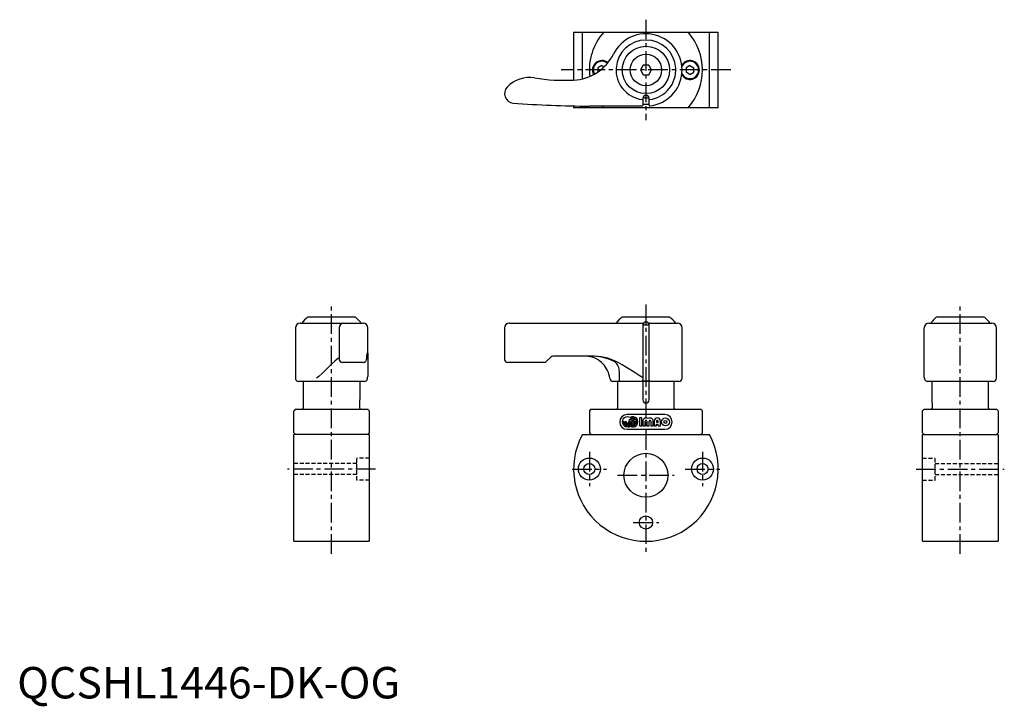
# Model space of a CAD drawing. Extents: x 1 to 314, y -3 to 216.
import ezdxf

# ---------------------------------------------------------------- set-up
doc = ezdxf.new("R2010")
doc.units = 0
doc.header["$LTSCALE"] = 5
doc.linetypes.add('CENTER', pattern=[2, 1.25, -0.25, 0.25, -0.25])
doc.linetypes.add('HIDDEN', pattern=[0.375, 0.25, -0.125])
doc.layers.get('0').update_dxf_attribs({"linetype": 'CONTINUOUS'})
doc.layers.add('1', color=1, linetype='CENTER')
doc.layers.add('2', color=2, linetype='HIDDEN')
doc.styles.add('STANDARD1', font='txt')

msp = doc.modelspace()

# ---------------------------------------------------------------- linework, layer by layer
for p, q in [((177, 212), (177, 196.78)), ((177, 212), (223, 212)), ((179.8, 197.19), (179.8, 212)), ((220.2, 188), (220.2, 212)), ((223, 188), (223, 212)), ((186, 201.44), (184.75, 200.72)), ((184.75, 200.72), (184.75, 199.4)), ((186, 201.44), (186.73, 201.02)), ((199.13, 201.5), (198.27, 200)), ((200.87, 201.5), (199.13, 201.5)), ((201.73, 200), (200.87, 201.5)), ((214, 201.44), (212.75, 200.72)), ((212.75, 200.72), (212.75, 199.28)), ((214, 201.44), (215.25, 200.72)), ((215.25, 199.28), (215.25, 200.72)), ((198.27, 200), (199.13, 198.5)), ((199.13, 198.5), (200.87, 198.5)), ((200.87, 198.5), (201.73, 200)), ((214, 198.56), (212.75, 199.28)), ((214, 198.56), (215.25, 199.28)), ((177, 188.54), (177, 188)), ((223, 188), (177, 188)), ((179.8, 188), (179.8, 188.51)), ((198.8, 188.5), (182, 188.5)), ((186.58, 188), (186.15, 188.5)), ((198.8, 190.58), (198.78, 190.58)), ((199, 191), (199, 188.7)), ((201, 189), (199, 189)), ((201, 188.76), (201, 191)), ((201.22, 190.58), (201.2, 190.58)), ((90, 119.4), (110, 119.4)), ((92.46, 121.4), (107.54, 121.4)), ((156.5, 119.4), (198.8, 119.4)), ((192.46, 121.4), (207.54, 121.4)), ((199, 119.2), (199, 101.33)), ((201, 101.33), (201, 119.2)), ((201.2, 119.4), (210, 119.4)), ((290, 119.4), (310, 119.4)), ((292.46, 121.4), (307.54, 121.4)), ((88.5, 117.9), (88.5, 101.9)), ((102.41, 117.9), (102.41, 107.9)), ((111.5, 109.9), (111.5, 117.9)), ((155, 117.9), (155, 107.9)), ((199, 118.9), (201, 118.9)), ((211.5, 101.9), (211.5, 117.9)), ((288.5, 102.43), (288.5, 117.9)), ((311.5, 101.9), (311.5, 117.9)), ((111.27, 109.9), (111.5, 109.9)), ((111.5, 109.9), (111.5, 102.43)), ((110.15, 106.9), (103.41, 106.9)), ((167.59, 106.9), (156, 106.9)), ((169.71, 108.6), (168.29, 107.19)), ((183.64, 108.9), (170.41, 108.9)), ((110.5, 100.9), (89.5, 100.9)), ((91, 100.9), (91, 92.4)), ((108.94, 100.9), (108.94, 96)), ((111, 101.07), (111, 101.03)), ((111.43, 101.9), (111.48, 102.21)), ((111.48, 102.21), (111.5, 102.43)), ((210.5, 100.9), (189.5, 100.9)), ((191, 100.9), (191, 92.4)), ((191.57, 100.9), (191.57, 101.93)), ((199, 100.9), (199, 95)), ((201, 95), (201, 100.9)), ((209, 92.4), (209, 100.9)), ((288.52, 102.21), (288.5, 102.43)), ((288.56, 101.9), (288.52, 102.21)), ((288.56, 101.9), (288.57, 101.9)), ((289, 101.03), (289, 101.07)), ((310.5, 100.9), (289.5, 100.9)), ((291.06, 95), (291.06, 100.9)), ((309, 92.4), (309, 100.9)), ((109, 92.4), (109, 95.01)), ((291, 94), (291, 92.4)), ((88, 84.5), (88, 91.5)), ((88.5, 92), (111.5, 92)), ((112, 91.5), (112, 84.5)), ((182.5, 92), (182, 91.5)), ((182, 91.5), (182, 84.5)), ((182.5, 92), (217.5, 92)), ((218, 91.5), (217.5, 92)), ((218, 84.5), (218, 91.5)), ((288.5, 92), (288, 91.5)), ((288, 84.5), (288, 91.5)), ((288.5, 92), (311.5, 92)), ((311.5, 92), (312, 91.5)), ((312, 91.5), (312, 84.5)), ((192.79, 88), (192.79, 88.16)), ((192.79, 88.16), (193.08, 88.16)), ((192.79, 88.16), (193.08, 88.16)), ((192.79, 88.16), (193.08, 88.16)), ((192.79, 88), (192.79, 88.16)), ((193.08, 88.16), (193.08, 88)), ((193.08, 88.16), (193.08, 88)), ((193.38, 88), (193.38, 88.16)), ((193.38, 88.16), (193.67, 88.16)), ((193.38, 88.16), (193.67, 88.16)), ((193.38, 88), (193.38, 88.16)), ((193.67, 88.16), (193.67, 88)), ((193.67, 88.16), (193.67, 88)), ((206, 90.35), (194, 90.35)), ((194.82, 88.16), (195.12, 88.16)), ((194.82, 88.16), (194.82, 88)), ((194.82, 88.16), (195.12, 88.16)), ((194.82, 88.16), (194.82, 88)), ((195.12, 88), (195.12, 88.16)), ((195.12, 88), (195.12, 88.16)), ((195.41, 88.16), (195.41, 88)), ((195.41, 88.16), (195.68, 88.16)), ((195.41, 88.16), (195.68, 88.16)), ((195.41, 88.16), (195.41, 88)), ((195.68, 88.84), (195.68, 89.3)), ((195.68, 88.84), (195.68, 89.3)), ((195.68, 88.16), (195.68, 88.54)), ((195.68, 88.16), (195.68, 88.54)), ((195.68, 87.46), (195.68, 87.71)), ((195.68, 87.46), (195.68, 87.71)), ((196, 88.84), (196, 89.3)), ((196, 88.84), (196, 89.3)), ((196, 88.16), (196, 88.54)), ((196, 88.16), (196, 88.54)), ((196, 88.16), (197.14, 88.16)), ((196, 88.16), (197.14, 88.16)), ((196, 87.46), (196, 87.84)), ((196, 87.84), (197.14, 87.84)), ((196, 87.46), (196, 87.84)), ((196, 87.84), (197.14, 87.84)), ((198.71, 89.25), (197.93, 89.25)), ((197.93, 89.25), (197.93, 86.75)), ((198.71, 89.25), (197.93, 89.25)), ((197.93, 89.25), (197.93, 86.75)), ((198.71, 86.75), (198.71, 89.25)), ((198.71, 86.75), (198.71, 89.25)), ((199.02, 88.23), (199.02, 86.75)), ((199.02, 88.23), (199.02, 86.75)), ((199.8, 86.75), (199.8, 88.23)), ((199.8, 86.75), (199.8, 88.23)), ((200.27, 88.23), (200.27, 86.75)), ((200.27, 88.23), (200.27, 86.75)), ((201.05, 86.75), (201.05, 88.23)), ((201.05, 86.75), (201.05, 88.23)), ((201.52, 88.23), (201.52, 86.75)), ((201.52, 88.23), (201.52, 86.75)), ((202.3, 86.75), (202.3, 88.23)), ((202.3, 86.75), (202.3, 88.23)), ((202.61, 88.23), (202.61, 86.75)), ((202.61, 88.23), (202.61, 86.75)), ((203.4, 88.23), (203.4, 87.92)), ((203.4, 88.23), (203.4, 87.92)), ((203.4, 87.92), (203.86, 87.92)), ((203.4, 87.92), (203.86, 87.92)), ((203.86, 87.92), (203.86, 88.23)), ((203.86, 87.92), (203.86, 88.23)), ((204.65, 86.75), (204.65, 88.23)), ((204.65, 86.75), (204.65, 88.23)), ((193.94, 86.99), (193.94, 87.29)), ((193.94, 86.99), (193.94, 87.29)), ((193.94, 86.4), (193.94, 86.7)), ((193.94, 86.4), (193.94, 86.7)), ((194, 85.65), (206, 85.65)), ((194.26, 86.99), (194.26, 87.29)), ((194.26, 86.99), (194.26, 87.29)), ((194.26, 86.4), (194.26, 86.7)), ((194.26, 86.4), (194.26, 86.7)), ((195.61, 87.45), (195.68, 87.46)), ((195.61, 87.45), (195.68, 87.46)), ((195.68, 86.7), (195.68, 87.16)), ((195.68, 86.7), (195.68, 87.16)), ((195.68, 86.7), (195.68, 87.16)), ((196, 86.7), (196, 87.16)), ((196, 86.7), (196, 87.16)), ((196, 86.7), (196, 87.16)), ((197.93, 86.75), (198.71, 86.75)), ((197.93, 86.75), (198.71, 86.75)), ((199.02, 86.75), (199.8, 86.75)), ((199.02, 86.75), (199.8, 86.75)), ((200.27, 86.75), (201.05, 86.75)), ((200.27, 86.75), (201.05, 86.75)), ((201.52, 86.75), (202.3, 86.75)), ((201.52, 86.75), (202.3, 86.75)), ((202.61, 86.75), (203.4, 86.75)), ((202.61, 86.75), (203.4, 86.75)), ((203.4, 86.75), (203.4, 87.3)), ((203.4, 87.3), (203.86, 87.3)), ((203.4, 87.3), (203.86, 87.3)), ((203.4, 86.75), (203.4, 87.3)), ((203.86, 86.75), (203.86, 87.3)), ((203.86, 86.75), (203.86, 87.3)), ((203.86, 86.75), (204.65, 86.75)), ((203.86, 86.75), (204.65, 86.75)), ((88, 50), (88, 84)), ((112, 84), (88, 84)), ((112, 84), (112, 50)), ((179.8, 84), (220.2, 84)), ((182, 84.5), (182.5, 84)), ((217.5, 84), (218, 84.5)), ((288, 84.5), (288.5, 84)), ((288, 84), (312, 84)), ((288, 50), (288, 84)), ((312, 84.5), (311.5, 84)), ((312, 84), (312, 50)), ((88, 50), (112, 50)), ((288, 50), (312, 50))]:
    msp.add_line(p, q)
at = {"flags": 128}
for points in [[(198.8, 190.58), (198.86, 190.58), (198.92, 190.6), (198.96, 190.62), (198.99, 190.64), (199, 190.67), (199, 190.68)], [(201, 190.68), (201, 190.67), (201.01, 190.64), (201.04, 190.62), (201.08, 190.6), (201.14, 190.58), (201.2, 190.58)], [(291.52, 120.49), (291.23, 120.17), (290.85, 119.73)], [(292.06, 121.06), (292.06, 121.06), (292.06, 121.06), (292.02, 121.02), (291.95, 120.95), (291.83, 120.83), (291.68, 120.66), (291.52, 120.49)], [(102.41, 108.42), (101.81, 107.99), (101.06, 107.37), (100.12, 106.5), (99.13, 105.53), (98.12, 104.51), (97.11, 103.47), (96, 102.42), (95.56, 102.08), (95.21, 101.9)], [(111.15, 107.85), (111.17, 108.2), (111.22, 109.27)], [(198.78, 102.21), (198.73, 102.24), (197.49, 102.98), (196.28, 103.78), (193.86, 105.36), (192.43, 106.2), (190.96, 106.98), (189.43, 107.66), (187.84, 108.23), (185.79, 108.71), (184.72, 108.85), (183.64, 108.9)], [(191.57, 101.93), (191.57, 101.93), (191.58, 101.93), (191.58, 101.94), (191.59, 101.95), (191.59, 101.96), (191.61, 102.01), (191.62, 102.13), (191.63, 102.27), (191.64, 102.49), (191.64, 102.8), (191.58, 104.02), (191.53, 104.44)], [(199, 101.33), (198.99, 101.23), (198.95, 101.15), (198.9, 101.1), (198.84, 101.08), (198.79, 101.07)], [(198.79, 101.07), (200, 101.03), (201.21, 101.07)], [(291, 94), (291.01, 94.1), (291.03, 94.29), (291.05, 94.57), (291.06, 94.89), (291.06, 95)]]:
    msp.add_lwpolyline(points, dxfattribs=at)
for points in [[(108.94, 96), (108.94, 95.96), (108.95, 95.91), (108.95, 95.87), (108.95, 95.82), (108.95, 95.78), (108.95, 95.73), (108.95, 95.69), (108.95, 95.65), (108.95, 95.61), (108.95, 95.57), (108.96, 95.53), (108.96, 95.49), (108.96, 95.45), (108.96, 95.41), (108.97, 95.38), (108.97, 95.34), (108.97, 95.31), (108.97, 95.28), (108.98, 95.25), (108.98, 95.22), (108.98, 95.19), (108.98, 95.17), (108.99, 95.14), (108.99, 95.12), (108.99, 95.1), (108.99, 95.08), (108.99, 95.06), (108.99, 95.05), (109, 95.03), (109, 95.03), (109, 95.02), (109, 95.02), (109, 95.01), (109, 95.01), (109, 95.01)], [(88.5, 92), (88.45, 91.95), (88.41, 91.91), (88.36, 91.86), (88.32, 91.82), (88.27, 91.77), (88.23, 91.73), (88.18, 91.68), (88.14, 91.64), (88.09, 91.59), (88.05, 91.55), (88, 91.5)], [(112, 91.5), (111.95, 91.55), (111.91, 91.59), (111.86, 91.64), (111.82, 91.68), (111.77, 91.73), (111.73, 91.77), (111.68, 91.82), (111.64, 91.86), (111.59, 91.91), (111.55, 91.95), (111.5, 92)], [(88, 84.5), (88.05, 84.45), (88.09, 84.41), (88.14, 84.36), (88.18, 84.32), (88.23, 84.27), (88.27, 84.23), (88.32, 84.18), (88.36, 84.14), (88.41, 84.09), (88.45, 84.05), (88.5, 84)], [(112, 84.5), (111.95, 84.45), (111.91, 84.41), (111.86, 84.36), (111.82, 84.32), (111.77, 84.27), (111.73, 84.23), (111.68, 84.18), (111.64, 84.14), (111.59, 84.09), (111.55, 84.05), (111.5, 84)]]:
    msp.add_lwpolyline(points)
for centre, radius in [((200, 200), 7.54), ((200, 200), 5), ((206.21, 88), 1.25), ((206.21, 88), 1.25), ((206.21, 88), 0.469), ((206.21, 88), 0.469), ((182, 73), 3.5), ((200, 71), 7), ((218, 73), 3.5), ((182, 73), 1.75), ((218, 73), 1.75), ((200, 56), 2.1)]:
    msp.add_circle(centre, radius)
for centre, radius, start, end in [((200, 200), 18, 138.1897, 186.5292), ((200, 200), 11.5, 276.096, 153.6572), ((200, 200), 18, 318.1897, 41.8103), ((200, 200), 9.5, 277.3804, 262.6196), ((176.25, 211.76), 15, 272.7449, 333.6572), ((186, 200), 3, 50.541, 208.7752), ((186, 200), 2.75, 50.5441, 208.7722), ((214, 200), 3, 209.9947, 150.0053), ((214, 200), 2.75, 202.1597, 157.8403), ((163.02, 187.59), 10, 80.8929, 135.7861), ((174.1, 256.71), 60, 260.8929, 272.7449), ((158, 192.47), 3, 135.7861, 265.365), ((200, 191), 1, 0, 180), ((200, 200), 8.86, 263.6436, 276.3564), ((182, 488.5), 300, 265.365, 270), ((198.8, 188.7), 0.2, 270, 0), ((201.2, 188.76), 0.2, 180, 276.096), ((90, 117.9), 1.5, 90, 180), ((100, 112.06), 12, 128.9568, 142.3415), ((103.91, 117.9), 1.5, 90, 180), ((100, 112.06), 12, 48.5617, 51.0432), ((91.19, 104.61), 23.48, 40.0806, 44.4733), ((100, 112.06), 11.94, 37.8893, 39.9427), ((110, 117.9), 1.5, 0, 90), ((156.5, 117.9), 1.5, 90.0002, 179.9999), ((200, 112.06), 12, 128.9568, 142.3416), ((198.8, 119.2), 0.2, 359.9999, 89.9992), ((200, 118.83), 0.983, 3.7157, 176.2843), ((201.2, 119.2), 0.2, 90.0008, 180.0001), ((200, 112.06), 12, 37.6584, 51.0432), ((210, 117.9), 1.5, 0, 89.9999), ((290, 117.9), 1.5, 90, 180), ((300, 112.06), 11.94, 140.0573, 142.114), ((300, 112.06), 12, 128.9568, 131.4365), ((300, 112.06), 12, 37.6585, 51.0432), ((310, 117.9), 1.5, 0, 90), ((115.98, 109.14), 4.76, 170.8953, 178.5025), ((103.41, 107.9), 1, 180, 270), ((110.15, 107.9), 1, 270, 357.2368), ((156, 107.9), 1, 180.0001, 270), ((167.59, 107.9), 1, 269.9999, 315), ((170.41, 107.9), 1, 89.9996, 135.0002), ((180.83, 101.54), 7.36, 41.2378, 89.5379), ((183.02, 94.35), 14.55, 62.7859, 87.5384), ((188.18, 104.29), 3.36, 2.5921, 63.613), ((180.67, 100.93), 7.89, 7.0555, 43.7942), ((89.5, 101.9), 1, 180, 270), ((110.5, 101.9), 1, 270, 299.9752), ((110.44, 101.9), 0.999, 304.3835, 359.9584), ((189.5, 101.9), 1, 180, 270), ((198.84, 102.58), 0.374, 261.0662, 295.8335), ((201.23, 101.3), 0.23, 172.9038, 266.054), ((210.5, 101.9), 1, 270, 360), ((289.56, 101.9), 0.999, 180.0321, 235.6261), ((289.5, 101.89), 1, 239.9936, 270.002), ((310.5, 101.9), 1, 270, 0), ((200, 95), 1, 180, 360), ((90.6, 92.4), 0.4, 270, 0), ((109.4, 92.4), 0.4, 180, 270), ((190.6, 92.4), 0.4, 270, 0), ((209.4, 92.4), 0.4, 180, 270), ((290.6, 92.4), 0.4, 270, 0), ((309.4, 92.4), 0.4, 180, 270), ((194, 88), 2.35, 90, 270), ((194.1, 88), 1.61, 57.2028, 264.2608), ((194.1, 88), 1.61, 57.2028, 264.2608), ((194.1, 88), 1.31, 180, 262.9665), ((194.1, 88), 1.31, 180, 262.9665), ((194.1, 88), 1.02, 180, 260.9153), ((194.1, 88), 1.02, 180, 260.9153), ((194.1, 88), 0.723, 180, 257.1604), ((194.1, 88), 0.723, 180, 257.1604), ((194.1, 88), 0.429, 180, 0), ((194.1, 88), 0.429, 180, 0), ((194.1, 88), 1.31, 277.0335, 0), ((194.1, 88), 1.02, 279.0847, 0), ((194.1, 88), 0.723, 282.8396, 0), ((194.1, 88), 1.31, 277.0335, 0), ((194.1, 88), 0.723, 282.8396, 0), ((194.1, 88), 1.02, 279.0847, 0), ((195.84, 88), 1.31, 138.4409, 180), ((195.84, 88), 1.31, 138.4409, 180), ((195.84, 90.14), 1.61, 232.3318, 264.2608), ((195.84, 90.14), 1.61, 232.3318, 264.2608), ((195.84, 88), 1.61, 237.2028, 122.7972), ((195.84, 88), 1.61, 237.2028, 122.7972), ((195.84, 88), 1.31, 97.0335, 125.2813), ((195.84, 88), 1.31, 97.0335, 125.2813), ((195.84, 90.14), 1.31, 234.7187, 262.9665), ((195.84, 90.14), 1.31, 234.7187, 262.9665), ((194.1, 88), 1.61, 339.8916, 349.5247), ((194.1, 88), 1.61, 339.8916, 349.5247), ((195.84, 88), 1.31, 54.7187, 82.9665), ((195.84, 88), 1.31, 54.7187, 82.9665), ((195.84, 90.14), 1.31, 277.0335, 305.2813), ((195.84, 90.14), 1.31, 277.0335, 305.2813), ((195.84, 90.14), 1.61, 275.7392, 307.6682), ((195.84, 90.14), 1.61, 275.7392, 307.6682), ((195.84, 88), 1.31, 7.0335, 41.5591), ((195.84, 88), 1.31, 7.0335, 41.5591), ((195.84, 88), 1.31, 318.4409, 352.9665), ((195.84, 88), 1.31, 318.4409, 352.9665), ((200.04, 88.23), 1.02, 52.0201, 180), ((200.04, 88.23), 1.02, 52.0201, 180), ((200.04, 88.23), 0.234, 0, 180), ((200.04, 88.23), 0.234, 0, 180), ((201.29, 88.23), 1.02, 0, 127.9799), ((201.29, 88.23), 1.02, 0, 127.9799), ((201.29, 88.23), 0.234, 0, 180), ((201.29, 88.23), 0.234, 0, 180), ((203.63, 88.23), 1.02, 0, 180), ((203.63, 88.23), 1.02, 0, 180), ((203.63, 88.23), 0.234, 0, 180), ((203.63, 88.23), 0.234, 0, 180), ((206, 88), 2.35, 270, 90), ((194.1, 88), 1.61, 275.7392, 302.7972), ((194.1, 88), 1.61, 275.7392, 302.7972), ((194.1, 88), 1.61, 314.0579, 326.1703), ((194.1, 88), 1.61, 314.0579, 326.1703), ((195.84, 88), 1.31, 241.6381, 262.9665), ((195.84, 88), 1.31, 241.6381, 262.9665), ((195.84, 85.86), 1.31, 97.0335, 108.0202), ((195.84, 85.86), 1.31, 97.0335, 108.0202), ((195.84, 85.86), 1.61, 52.3318, 84.2608), ((195.84, 85.86), 1.61, 52.3318, 84.2608), ((195.84, 85.86), 1.31, 54.7187, 82.9665), ((195.84, 85.86), 1.31, 54.7187, 82.9665), ((195.84, 88), 1.31, 277.0335, 305.2813), ((195.84, 88), 1.31, 277.0335, 305.2813), ((200, 73), 23, 151.4281, 28.5719)]:
    msp.add_arc(centre, radius, start, end)
at = {"layer": '1'}
for p, q in [((200, 216), (200, 184)), ((227, 200), (173, 200)), ((100, 46), (100, 125.4)), ((200, 125.4), (200, 46)), ((300, 46), (300, 125.4)), ((182, 78.5), (182, 67.5)), ((218, 78.5), (218, 67.5)), ((114, 73), (86, 73)), ((176.5, 73), (187.5, 73)), ((212.5, 73), (223.5, 73)), ((286, 73), (314, 73)), ((191, 71), (209, 71)), ((195.9, 56), (204.1, 56))]:
    msp.add_line(p, q, dxfattribs=at)
at = {"layer": '2'}
for p, q in [((112, 76.5), (108, 76.5)), ((108, 69.5), (108, 76.5)), ((288, 76.5), (292, 76.5)), ((292, 69.5), (292, 76.5)), ((108, 74.75), (88, 74.75)), ((292, 74.75), (312, 74.75)), ((108, 71.25), (88, 71.25)), ((112, 69.5), (108, 69.5)), ((288, 69.5), (292, 69.5)), ((292, 71.25), (312, 71.25))]:
    msp.add_line(p, q, dxfattribs=at)

# ---------------------------------------------------------------- texts
at = {"color": 3, "style": 'STANDARD1'}
msp.add_text('QCSHL1446-DK-OG', height=10, dxfattribs=at).set_placement((0, 0))

doc.saveas('drawing.dxf')
